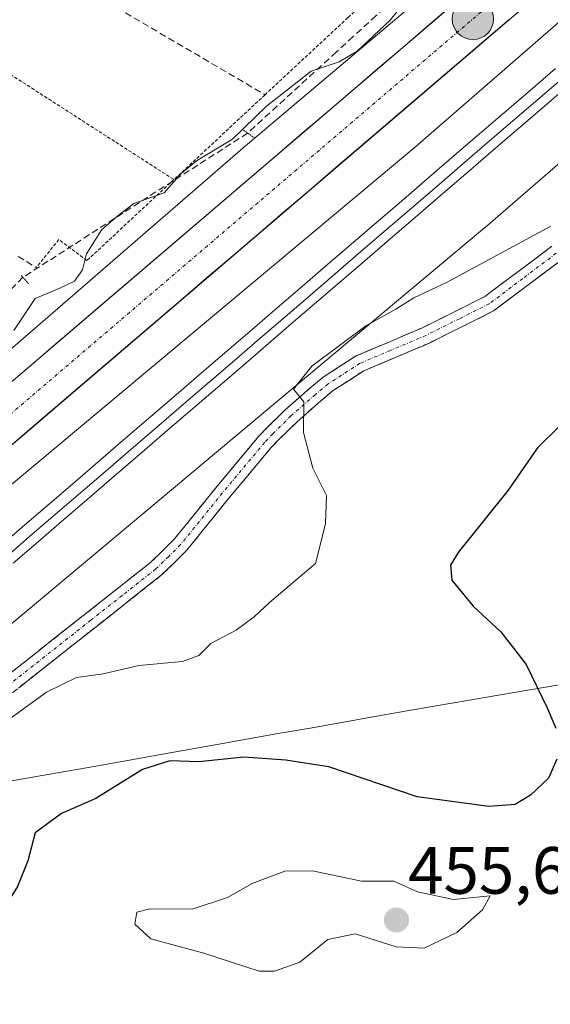
# Model space of a CAD drawing. Units: metres. Extents: x 607735 to 611194, y 4710761 to 4713128.
# Drawn here: x 609813 to 609892, y 4711340 to 4711488 of the extents above; entities that cross this region are included whole.
import ezdxf
from ezdxf.enums import TextEntityAlignment as Align

# ---------------------------------------------------------------- set-up
doc = ezdxf.new("R2010")
doc.units = ezdxf.units.M
doc.header["$MEASUREMENT"] = 0
for name, pattern in [('TRAZO_Y_PUNTO', [1, 0.5, -0.25, 0, -0.25]), ('TRAZOS', [0.75, 0.5, -0.25]), ('TRAZOS2', [0.375, 0.25, -0.125]), ('TRAZOSX2', [1.5, 1, -0.5])]:
    doc.linetypes.add(name, pattern=pattern)
for name, color, linetype, lineweight in [('Alambrada', 19, 'TRAZOS', 0), ('Camino', 19, 'TRAZOSX2', 0), ('Camino Cxs', 19, 'Continuous', 0), ('Camino eje', 19, 'TRAZO_Y_PUNTO', 0), ('Carretera de calzada única', 19, 'Continuous', 13), ('Carretera de calzada única Cxs', 19, 'Continuous', 13), ('Carretera de calzada única eje', 19, 'TRAZO_Y_PUNTO', 0), ('Carátula', 7, 'Continuous', 5), ('Corriente artificial lineal', 5, 'TRAZOSX2', 13), ('Curva de nivel maestra', 36, 'Continuous', 30), ('Curva de nivel normal', 36, 'Continuous', 0), ('Ferrocarril', 144, 'Continuous', 13), ('Huerta CxS', 92, 'Continuous', 0), ('Layer 0', 7, 'Continuous', 0), ('Matorral CxS', 135, 'Continuous', 0), ('Municipio', 9, 'Continuous', 13), ('Municipio CxS', 142, 'Continuous', 0), ('Muro lineal', 1, 'TRAZOSX2', 13), ('Núcleo urbano CxS', 19, 'Continuous', 0), ('Puente lineal', 2, 'TRAZOS2', 0), ('Punto de cota en terreno', 7, 'Continuous', 0), ('Punto kilométrico de carretera', 7, 'Continuous', 0), ('Rótulo de punto de cota en terreno', 19, 'Continuous', 0)]:
    doc.layers.add(name, color=color, linetype=linetype, lineweight=lineweight)
doc.styles.add('Arial', font='txt', dxfattribs={"height": 0.2})

# ---------------------------------------------------------------- blocks, each defined once
blk = doc.blocks.new('5PATER')
at = {"layer": 'Carátula', "linetype": 'Continuous', "lineweight": 5}
h = blk.add_hatch(color=250, dxfattribs=at)
edge = h.paths.add_edge_path()
edge.add_ellipse((0, 0.01), major_axis=(-1.33, -1.34), ratio=0.999422, start_angle=0, end_angle=360)
blk = doc.blocks.new('5HITCA')
at = {"layer": 'Carátula', "linetype": 'Continuous', "lineweight": 5}
h = blk.add_hatch(color=1, dxfattribs=at)
edge = h.paths.add_edge_path()
edge.add_arc((0, 0), 3.1, 0.0011, 360.0011)
at = {"layer": 'Carátula', "color": 250, "linetype": 'Continuous', "lineweight": 5}
blk.add_circle((0, 0, 0), 3.1, dxfattribs=at)

msp = doc.modelspace()

# ---------------------------------------------------------------- linework, layer by layer
at = {"layer": 'Alambrada', "color": 19, "linetype": 'TRAZOS', "lineweight": 0}
for points in [[(609851.74, 4711551.39, 438.51), (609868.71, 4711541.39, 439.11), (609902.01, 4711521.75, 439.93), (609887.47, 4711510.42, 439.55), (609875.28, 4711500.93, 439.48), (609861.72, 4711488.3, 439.4), (609849.3, 4711476.74, 439.69), (609835.64, 4711464.02, 439.83)], [(609802.91, 4711485.09, 438.24), (609814.33, 4711477.73, 438.2), (609835.64, 4711464.02, 439.83)], [(609835.64, 4711464.02, 439.83), (609822.6, 4711451.88, 439.96), (609818.39, 4711455.04, 439.25), (609815.01, 4711450.83, 439.28)]]:
    msp.add_polyline3d(points, dxfattribs=at)
at = {"layer": 'Camino', "color": 19, "linetype": 'TRAZOSX2', "lineweight": 0}
for points in [[(609806.94, 4711386.71), (609822.43, 4711398.96), (609827.11, 4711402.64), (609832.1, 4711406.58), (609833.98, 4711408.4), (609835.72, 4711410.14), (609841.94, 4711417.83), (609848.33, 4711425.48), (609849.58, 4711426.79), (609852.33, 4711429.49), (609856.03, 4711432.74), (609858.01, 4711434.4), (609862.94, 4711437.58), (609867.65, 4711439.57), (609872.88, 4711441.8), (609877.88, 4711444.28), (609882.24, 4711446.48), (609887.18, 4711450.19), (609892.27, 4711454.03)], [(609893.62, 4711451.91), (609888.69, 4711448.2), (609883.57, 4711444.34), (609879, 4711442.04), (609873.93, 4711439.52), (609868.62, 4711437.26), (609864.12, 4711435.37), (609859.5, 4711432.38), (609857.65, 4711430.84), (609854.04, 4711427.66), (609851.36, 4711425.04), (609850.19, 4711423.82), (609843.87, 4711416.24), (609837.58, 4711408.46), (609835.73, 4711406.62), (609833.74, 4711404.69), (609828.65, 4711400.68), (609823.97, 4711396.99), (609808.46, 4711384.73)]]:
    msp.add_lwpolyline(points, dxfattribs=at)
at = {"layer": 'Camino Cxs', "color": 19, "linetype": 'Continuous', "lineweight": 0}
for points in [[(609810.81, 4711389.77, 443.27), (609814.68, 4711392.84, 443.5), (609818.55, 4711395.9, 443.63), (609822.43, 4711398.96, 443.74), (609824.77, 4711400.8, 443.77), (609827.11, 4711402.64, 443.83), (609829.6, 4711404.61, 443.73), (609832.1, 4711406.58, 443.75), (609833.98, 4711408.4, 443.7), (609835.72, 4711410.14, 443.65), (609838.83, 4711413.98, 443.64), (609841.94, 4711417.83, 443.45), (609845.13, 4711421.66, 443.49), (609848.33, 4711425.48, 443.74), (609849.58, 4711426.79, 443.92), (609852.33, 4711429.49, 444.4), (609856.03, 4711432.74, 445.02), (609858.01, 4711434.4, 445.07), (609860.48, 4711435.99, 445.3), (609862.94, 4711437.58, 445.5), (609865.3, 4711438.58, 445.4), (609867.65, 4711439.57, 445.32), (609870.26, 4711440.68, 445.34), (609872.88, 4711441.8, 445.39), (609875.38, 4711443.04, 445.36), (609877.88, 4711444.28, 445.38), (609882.24, 4711446.48, 445.71), (609884.71, 4711448.33, 445.72), (609887.18, 4711450.19, 445.6), (609889.73, 4711452.11, 445.64), (609892.27, 4711454.03, 445.58)], [(609893.62, 4711451.91, 446.14), (609891.15, 4711450.05, 446.06), (609888.69, 4711448.2, 446.03), (609886.13, 4711446.27, 446), (609883.57, 4711444.34, 445.93), (609881.28, 4711443.19, 445.74), (609879, 4711442.04, 445.69), (609876.46, 4711440.78, 445.6), (609873.93, 4711439.52, 445.6), (609871.28, 4711438.39, 445.54), (609868.62, 4711437.26, 445.57), (609864.12, 4711435.37, 445.6), (609861.81, 4711433.87, 445.54), (609859.5, 4711432.38, 445.45), (609857.65, 4711430.84, 445.32), (609854.04, 4711427.66, 444.74), (609851.36, 4711425.04, 444.11), (609850.19, 4711423.82, 443.94), (609847.03, 4711420.03, 443.57), (609843.87, 4711416.24, 443.53), (609841.77, 4711413.65, 443.53), (609839.68, 4711411.06, 443.66), (609837.58, 4711408.46, 443.62), (609835.73, 4711406.62, 443.68), (609833.74, 4711404.69, 443.73), (609831.2, 4711402.69, 443.74), (609828.65, 4711400.68, 443.87), (609826.31, 4711398.84, 443.88), (609823.97, 4711396.99, 443.91), (609820.1, 4711393.93, 443.84), (609816.22, 4711390.86, 443.8), (609812.34, 4711387.79, 443.57)]]:
    msp.add_polyline3d(points, dxfattribs=at)
at = {"layer": 'Camino eje', "color": 19, "linetype": 'TRAZO_Y_PUNTO', "lineweight": 0}
msp.add_lwpolyline([(609892.95, 4711452.97), (609887.94, 4711449.2), (609882.91, 4711445.41), (609878.44, 4711443.16), (609873.41, 4711440.66), (609868.14, 4711438.42), (609863.53, 4711436.48), (609858.76, 4711433.39), (609856.84, 4711431.79), (609853.19, 4711428.58), (609850.47, 4711425.92), (609849.26, 4711424.65), (609842.91, 4711417.04), (609836.65, 4711409.3), (609834.86, 4711407.51), (609832.92, 4711405.64), (609827.88, 4711401.66), (609823.2, 4711397.98), (609807.7, 4711385.72)], dxfattribs=at)
at = {"layer": 'Carretera de calzada única', "color": 19, "linetype": 'Continuous', "lineweight": 13}
for points in [[(609427.01, 4710786.78), (609444.51, 4710836.4), (609472.46, 4710917.14), (609509.26, 4711022.13), (609542.51, 4711116.82), (609556.57, 4711155.88), (609563.73, 4711174.09), (609569.05, 4711185.88), (609574.82, 4711197.44), (609584.26, 4711214.34), (609591.05, 4711224.23), (609598.37, 4711233.93), (609606.1, 4711243.33), (609614.21, 4711252.34), (609627.21, 4711265.3), (609648.96, 4711285.09), (609677.73, 4711310.02), (609709.1, 4711336.58), (609744.82, 4711367.16), (609780.51, 4711397.93), (609987.53, 4711574.92), (610074.3, 4711648.97), (610100.55, 4711671.65)], [(610032.71, 4711622.93), (609982.87, 4711580.38), (609775.83, 4711403.39), (609762.56, 4711391.94)]]:
    msp.add_lwpolyline(points, dxfattribs=at)
at = {"layer": 'Carretera de calzada única Cxs', "color": 19, "linetype": 'Continuous', "lineweight": 13}
for points in [[(609809.71, 4711432.35, 440.29), (609813.47, 4711435.57, 440.36), (609817.24, 4711438.79, 440.45), (609821, 4711442.01, 440.45), (609824.77, 4711445.22, 440.46), (609828.53, 4711448.44, 440.53), (609832.3, 4711451.66, 440.51), (609836.06, 4711454.88, 440.53), (609839.82, 4711458.1, 440.53), (609843.59, 4711461.31, 440.55), (609847.35, 4711464.53, 440.6), (609851.12, 4711467.75, 440.62), (609854.88, 4711470.97, 440.59), (609858.65, 4711474.19, 440.58), (609862.41, 4711477.4, 440.49), (609866.17, 4711480.62, 440.43), (609869.94, 4711483.84, 440.43), (609873.7, 4711487.06, 440.45), (609877.47, 4711490.28, 440.39)], [(609885.9, 4711488.03, 440.48), (609882.14, 4711484.82, 440.48), (609878.37, 4711481.6, 440.53), (609874.61, 4711478.38, 440.43), (609870.85, 4711475.16, 440.46), (609867.08, 4711471.94, 440.56), (609863.32, 4711468.73, 440.55), (609859.55, 4711465.51, 440.56), (609855.79, 4711462.29, 440.61), (609852.03, 4711459.07, 440.63), (609848.26, 4711455.85, 440.71), (609844.5, 4711452.64, 440.64), (609840.73, 4711449.42, 440.52), (609836.97, 4711446.2, 440.61), (609833.21, 4711442.98, 440.56), (609829.44, 4711439.76, 440.41), (609825.68, 4711436.55, 440.43), (609821.91, 4711433.33, 440.37), (609818.15, 4711430.11, 440.43), (609814.39, 4711426.89, 440.41), (609810.62, 4711423.67, 440.26)]]:
    msp.add_polyline3d(points, dxfattribs=at)
at = {"layer": 'Carretera de calzada única eje', "color": 19, "linetype": 'TRAZO_Y_PUNTO', "lineweight": 0}
msp.add_lwpolyline([(610066.39, 4711646.97), (610053.51, 4711635.94), (610010.12, 4711598.92), (609985.21, 4711577.65), (609881.69, 4711489.16), (609778.17, 4711400.66), (609771.53, 4711394.93), (609759.7, 4711384.73)], dxfattribs=at)
at = {"layer": 'Corriente artificial lineal', "color": 5, "linetype": 'TRAZOSX2', "lineweight": 13}
for points in [[(609893.98, 4711512.08, 439.52), (609890.29, 4711509.08, 439.64), (609886.59, 4711506.08, 439.94), (609883.21, 4711503.63, 439.78), (609879.82, 4711501.18, 439.76), (609876.36, 4711498.04, 439.76), (609872.9, 4711494.89, 439.73), (609869.43, 4711491.75, 439.75), (609865.97, 4711488.6, 439.68), (609862.51, 4711485.46, 439.75), (609860, 4711483.16, 439.73), (609856.67, 4711480.12, 440.02), (609853.35, 4711477.08, 440.09), (609850.02, 4711474.04, 440.15), (609846.69, 4711470.99, 440.08)], [(609846.69, 4711470.99, 440.08), (609842.95, 4711468.59, 439.98), (609839.21, 4711466.19, 439.95), (609835.46, 4711463.79, 439.82), (609831.72, 4711461.38, 439.7), (609827.97, 4711458.98, 439.87), (609824.23, 4711456.58, 439.72), (609820.49, 4711454.17, 439.64), (609816.74, 4711451.77, 439.56), (609813, 4711449.37, 438.8)], [(609813, 4711449.37, 438.8), (609809.54, 4711445.82, 438.69), (609806.07, 4711442.27, 438.53), (609802.61, 4711438.71, 438.61), (609799.15, 4711435.16, 438.71), (609795.68, 4711431.61, 438.65), (609792.22, 4711428.06, 438.46), (609788.51, 4711424.8, 438.51), (609784.81, 4711421.53, 438.51), (609781.1, 4711418.27, 438.15), (609777.39, 4711415, 438.31), (609773.69, 4711411.74, 438.41), (609769.98, 4711408.48, 438.09), (609766.27, 4711405.21, 438.27), (609762.57, 4711401.95, 438.84)]]:
    msp.add_polyline3d(points, dxfattribs=at)
at = {"layer": 'Curva de nivel maestra', "color": 36, "linetype": 'Continuous', "lineweight": 30}
for points in [[(609893.49, 4711427.12, 450), (609890.12, 4711423.78, 450), (609885.72, 4711417.45, 450), (609878.24, 4711408.1, 450), (609877.11, 4711406.22, 450), (609877.31, 4711403.96, 450), (609880.49, 4711400.08, 450), (609884.65, 4711396.24, 450), (609888.42, 4711391.34, 450), (609891.58, 4711384.84, 450), (609892.9, 4711381.76, 450)], [(609893.03, 4711377.15, 450), (609891.8, 4711374.28, 450), (609889.08, 4711371.72, 450), (609886.77, 4711370.34, 450), (609882.83, 4711370.04, 450), (609872.1, 4711371.46, 450), (609858.86, 4711375.98, 450), (609852.43, 4711376.96, 450), (609846.12, 4711377.41, 450), (609839.39, 4711376.75, 450), (609835.02, 4711376.87, 450), (609830.94, 4711375.56, 450), (609823.91, 4711371.25, 450), (609818.79, 4711368.99, 450), (609814.86, 4711366.08, 450), (609813.73, 4711361.88, 450), (609812.17, 4711358.03, 450), (609808.11, 4711351.51, 450), (609804.71, 4711347.6, 450), (609801.09, 4711343.07, 450), (609797.58, 4711340.37, 450)]]:
    msp.add_polyline3d(points, dxfattribs=at)
at = {"layer": 'Curva de nivel normal', "color": 36, "linetype": 'Continuous', "lineweight": 0}
for points in [[(609871.23, 4711491.92, 440), (609868.08, 4711487.9, 440), (609863.09, 4711483.26, 440), (609860.42, 4711481.68, 440), (609856.19, 4711480.27, 440), (609849.53, 4711475.02, 440), (609844.4, 4711470.06, 440), (609839, 4711466.83, 440), (609836.73, 4711464.93, 440), (609834.19, 4711462.05, 440), (609829.62, 4711460.43, 440), (609827.25, 4711458.59, 440), (609824.82, 4711456.54, 440), (609822.52, 4711452.89, 440), (609821.93, 4711450.48, 440), (609820.75, 4711448.78, 440), (609818.53, 4711447.76, 440), (609814.86, 4711446.2, 440), (609811.65, 4711441.38, 440)], [(609892.13, 4711457.02, 445), (609876.62, 4711448.63, 445), (609871.6, 4711446.29, 445), (609868.93, 4711444.58, 445), (609864.43, 4711442.1, 445), (609856.29, 4711436.04, 445), (609853.55, 4711432.6, 445), (609855.13, 4711430.72, 445), (609855.06, 4711426.08, 445), (609856.46, 4711420.74, 445), (609858.51, 4711416.65, 445), (609858.34, 4711412.39, 445), (609856.86, 4711406.45, 445), (609849.97, 4711400.62, 445), (609847.65, 4711398.45, 445), (609844.96, 4711396.45, 445), (609841.16, 4711394.45, 445), (609839.36, 4711392.66, 445), (609836.95, 4711391.79, 445), (609830.39, 4711391.18, 445), (609825.02, 4711389.92, 445), (609821.03, 4711389.36, 445), (609816.55, 4711387.16, 445), (609807.4, 4711380.58, 445)], [(609850.72, 4711345.32, 455), (609854.53, 4711346.71, 455), (609858.73, 4711350.08, 455), (609862.81, 4711350.95, 455), (609868.98, 4711348.98, 455), (609873.13, 4711348.78, 455), (609878.03, 4711351.12, 455), (609881.9, 4711354.53, 455), (609883.05, 4711356.64, 455), (609877.57, 4711356.08, 455), (609872.14, 4711357.22, 455), (609868.6, 4711358.81, 455), (609863.76, 4711358.84, 455), (609856.4, 4711360.37, 455), (609852.26, 4711360.35, 455), (609847.39, 4711358.49, 455), (609843.65, 4711356.39, 455), (609838.39, 4711354.63, 455), (609832.05, 4711354.67, 455), (609830.06, 4711354.19, 455), (609829.79, 4711352.39, 455), (609832.2, 4711350.2, 455), (609840.14, 4711348.04, 455), (609848.43, 4711345.36, 455), (609850.72, 4711345.32, 455)]]:
    msp.add_polyline3d(points, dxfattribs=at)
at = {"layer": 'Ferrocarril', "color": 144, "linetype": 'Continuous', "lineweight": 13}
msp.add_polyline3d([(609893.99, 4711479.29, 442.95), (609890.2, 4711476.04, 442.96), (609886.41, 4711472.78, 443.2), (609882.62, 4711469.52, 443.05), (609878.83, 4711466.26, 442.89), (609875.04, 4711463, 442.99), (609871.25, 4711459.74, 442.97), (609867.46, 4711456.48, 442.91), (609863.67, 4711453.22, 443.06), (609859.88, 4711449.96, 442.82), (609856.09, 4711446.7, 442.88), (609852.3, 4711443.44, 443.07), (609848.51, 4711440.18, 442.85), (609844.73, 4711436.92, 442.86), (609840.94, 4711433.66, 443.11), (609837.15, 4711430.4, 442.85), (609833.36, 4711427.14, 442.76), (609829.57, 4711423.88, 442.67), (609825.78, 4711420.62, 442.7), (609821.99, 4711417.36, 442.6), (609818.2, 4711414.1, 442.64), (609814.41, 4711410.84, 442.53), (609810.62, 4711407.58, 442.76)], dxfattribs=at)
at = {"layer": 'Huerta CxS', "color": 92, "linetype": 'Continuous', "lineweight": 0}
for points in [[(609934.71, 4711543.64, 440.31), (609932.34, 4711541.63, 440.37), (609846.03, 4711468.77, 440.55), (609845.96, 4711468.71, 440.55), (609782.6, 4711413.87, 440.18), (609760.05, 4711394.35, 440.04), (609752.32, 4711387.73, 440.01), (609691.7, 4711335.77, 438.21), (609691.66, 4711335.74, 438.21), (609630.55, 4711282.69, 438.05)], [(609932.34, 4711541.63, 440.37), (609846.03, 4711468.77, 440.55), (609845.96, 4711468.71, 440.55), (609782.6, 4711413.87, 440.18), (609760.05, 4711394.35, 440.04), (609752.32, 4711387.73, 440.01), (609691.7, 4711335.77, 438.21)]]:
    msp.add_polyline3d(points, dxfattribs=at)
at = {"layer": 'Layer 0', "linetype": 'Continuous', "lineweight": 0}
for points in [[(609809.45, 4711408.95, 442.59), (609813.24, 4711412.21, 442.44), (609817.03, 4711415.47, 442.54), (609820.82, 4711418.73, 442.56), (609824.61, 4711421.99, 442.62), (609828.4, 4711425.25, 442.54), (609832.19, 4711428.51, 442.79), (609835.98, 4711431.77, 442.69), (609839.77, 4711435.03, 442.81), (609843.56, 4711438.29, 442.77), (609847.35, 4711441.54, 442.8), (609851.14, 4711444.8, 442.91), (609854.93, 4711448.06, 442.87), (609858.72, 4711451.32, 442.82), (609862.51, 4711454.58, 442.92), (609866.3, 4711457.84, 442.83), (609870.09, 4711461.1, 442.69), (609873.88, 4711464.36, 442.77), (609877.67, 4711467.62, 442.87), (609881.46, 4711470.88, 442.86), (609885.25, 4711474.14, 442.96), (609889.04, 4711477.4, 442.9), (609892.83, 4711480.66, 442.82)], [(609892.83, 4711480.66, 442.82), (609889.04, 4711477.4, 442.9), (609885.25, 4711474.14, 442.96), (609881.46, 4711470.88, 442.86), (609877.67, 4711467.62, 442.87), (609873.88, 4711464.36, 442.77), (609870.09, 4711461.1, 442.69), (609866.3, 4711457.84, 442.83), (609862.51, 4711454.58, 442.92), (609858.72, 4711451.32, 442.82), (609854.93, 4711448.06, 442.87), (609851.14, 4711444.8, 442.91), (609847.35, 4711441.54, 442.8), (609843.56, 4711438.29, 442.77), (609839.77, 4711435.03, 442.81), (609835.98, 4711431.77, 442.69), (609832.19, 4711428.51, 442.79), (609828.4, 4711425.25, 442.54), (609824.61, 4711421.99, 442.62), (609820.82, 4711418.73, 442.56), (609817.03, 4711415.47, 442.54), (609813.24, 4711412.21, 442.44), (609809.45, 4711408.95, 442.59)], [(609892.83, 4711480.66, 442.82), (609889.04, 4711477.4, 442.9), (609885.25, 4711474.14, 442.96), (609881.46, 4711470.88, 442.86), (609877.67, 4711467.62, 442.87), (609873.88, 4711464.36, 442.77), (609870.09, 4711461.1, 442.69), (609866.3, 4711457.84, 442.83), (609862.51, 4711454.58, 442.92), (609858.72, 4711451.32, 442.82), (609854.93, 4711448.06, 442.87), (609851.14, 4711444.8, 442.91), (609847.35, 4711441.54, 442.8), (609843.56, 4711438.29, 442.77), (609839.77, 4711435.03, 442.81), (609835.98, 4711431.77, 442.69), (609832.19, 4711428.51, 442.79), (609828.4, 4711425.25, 442.54), (609824.61, 4711421.99, 442.62), (609820.82, 4711418.73, 442.56), (609817.03, 4711415.47, 442.54), (609813.24, 4711412.21, 442.44), (609809.45, 4711408.95, 442.59)], [(609894.91, 4711478.23, 442.86), (609891.13, 4711474.98, 442.88), (609887.34, 4711471.72, 442.99), (609883.55, 4711468.46, 443.06), (609879.76, 4711465.2, 442.77), (609875.97, 4711461.94, 442.93), (609872.18, 4711458.68, 443), (609868.39, 4711455.42, 442.87), (609864.6, 4711452.16, 442.94), (609860.81, 4711448.9, 442.71), (609857.02, 4711445.64, 442.76), (609853.23, 4711442.38, 442.95), (609849.44, 4711439.12, 442.77), (609845.65, 4711435.86, 442.8), (609841.86, 4711432.6, 443.01), (609838.07, 4711429.34, 442.81), (609834.28, 4711426.08, 442.69), (609830.49, 4711422.82, 442.62), (609826.7, 4711419.56, 442.7), (609822.91, 4711416.3, 442.53), (609819.12, 4711413.04, 442.57), (609815.33, 4711409.78, 442.45), (609811.54, 4711406.52, 442.67)], [(609894.91, 4711478.23, 442.86), (609891.13, 4711474.98, 442.88), (609887.34, 4711471.72, 442.99), (609883.55, 4711468.46, 443.06), (609879.76, 4711465.2, 442.77), (609875.97, 4711461.94, 442.93), (609872.18, 4711458.68, 443), (609868.39, 4711455.42, 442.87), (609864.6, 4711452.16, 442.94), (609860.81, 4711448.9, 442.71), (609857.02, 4711445.64, 442.76), (609853.23, 4711442.38, 442.95), (609849.44, 4711439.12, 442.77), (609845.65, 4711435.86, 442.8), (609841.86, 4711432.6, 443.01), (609838.07, 4711429.34, 442.81), (609834.28, 4711426.08, 442.69), (609830.49, 4711422.82, 442.62), (609826.7, 4711419.56, 442.7), (609822.91, 4711416.3, 442.53), (609819.12, 4711413.04, 442.57), (609815.33, 4711409.78, 442.45), (609811.54, 4711406.52, 442.67)], [(609894.91, 4711478.23, 442.86), (609891.13, 4711474.98, 442.88), (609887.34, 4711471.72, 442.99), (609883.55, 4711468.46, 443.06), (609879.76, 4711465.2, 442.77), (609875.97, 4711461.94, 442.93), (609872.18, 4711458.68, 443), (609868.39, 4711455.42, 442.87), (609864.6, 4711452.16, 442.94), (609860.81, 4711448.9, 442.71), (609857.02, 4711445.64, 442.76), (609853.23, 4711442.38, 442.95), (609849.44, 4711439.12, 442.77), (609845.65, 4711435.86, 442.8), (609841.86, 4711432.6, 443.01), (609838.07, 4711429.34, 442.81), (609834.28, 4711426.08, 442.69), (609830.49, 4711422.82, 442.62), (609826.7, 4711419.56, 442.7), (609822.91, 4711416.3, 442.53), (609819.12, 4711413.04, 442.57), (609815.33, 4711409.78, 442.45), (609811.54, 4711406.52, 442.67)]]:
    msp.add_polyline3d(points, dxfattribs=at)
at = {"layer": 'Matorral CxS', "color": 135, "linetype": 'Continuous', "lineweight": 0}
for points in [[(609893.52, 4711466.59, 442.97), (609882.34, 4711456.87, 444.31), (609882.34, 4711456.87, 444.32), (609882.23, 4711456.77, 444.33), (609882.22, 4711456.77, 444.33), (609802.39, 4711390.03, 443.23), (609778.81, 4711369.39, 445.33), (609735.19, 4711331.21, 443.02), (609695.46, 4711295.86, 436.82), (609647.9, 4711245.74, 445.2), (609629.66, 4711219.7, 445.02)], [(609735.19, 4711331.21, 443.02), (609778.81, 4711369.39, 445.33), (609802.39, 4711390.03, 443.23), (609882.22, 4711456.77, 444.33), (609882.23, 4711456.77, 444.33), (609882.34, 4711456.87, 444.32), (609882.34, 4711456.87, 444.31), (609893.52, 4711466.59, 442.97), (609907.54, 4711457.36, 446.79), (609935.39, 4711435.94, 452.46), (609993.8, 4711409.56, 452.68), (609994.35, 4711401.32, 452.54), (609986.06, 4711405.1, 452.78), (609984.29, 4711404.69, 452.71), (609982.51, 4711404.28, 452.63), (609940.63, 4711396.67, 452.56), (609932.67, 4711378.82, 451.3), (609915.57, 4711368.55, 450.91), (609905.3, 4711353.14, 451.11), (609922.41, 4711348.01, 448.71), (609940.8, 4711340.32, 449.24)]]:
    msp.add_polyline3d(points, dxfattribs=at)
at = {"layer": 'Municipio', "color": 9, "linetype": 'Continuous', "lineweight": 13}
msp.add_polyline3d([(609808.99, 4711373.46, 447.11), (609813.59, 4711374.26, 447.63), (609818.2, 4711375.06, 447.85), (609822.81, 4711375.87, 448.28), (609827.56, 4711376.72, 448.93), (609832.3, 4711377.56, 449.2), (609837.05, 4711378.41, 449.11), (609841.8, 4711379.25, 448.97), (609846.54, 4711380.1, 448.93), (609851.29, 4711380.95, 448.2), (609856.04, 4711381.79, 447.57), (609860.79, 4711382.64, 447.31), (609865.53, 4711383.48, 447.38), (609870.28, 4711384.33, 447.49), (609874.96, 4711385.13, 447.8), (609879.64, 4711385.92, 448.42), (609884.32, 4711386.72, 449.07), (609888.99, 4711387.52, 449.68), (609893.67, 4711388.32, 450.53)], dxfattribs=at)
msp.add_polyline3d([(609808.99, 4711373.46, 447.11), (609813.59, 4711374.26, 447.63), (609818.2, 4711375.06, 447.85), (609822.81, 4711375.87, 448.28), (609827.56, 4711376.72, 448.93), (609832.3, 4711377.56, 449.2), (609837.05, 4711378.41, 449.11), (609841.8, 4711379.25, 448.97), (609846.54, 4711380.1, 448.93), (609851.29, 4711380.95, 448.2), (609856.04, 4711381.79, 447.57), (609860.79, 4711382.64, 447.31), (609865.53, 4711383.48, 447.38), (609870.28, 4711384.33, 447.49), (609874.96, 4711385.13, 447.8), (609879.64, 4711385.92, 448.42), (609884.32, 4711386.72, 449.07), (609888.99, 4711387.52, 449.68), (609893.67, 4711388.32, 450.53)], dxfattribs=at)
at = {"layer": 'Municipio CxS', "color": 142, "linetype": 'Continuous', "lineweight": 0}
for points in [[(609808.99, 4711373.46, 447.11), (609813.59, 4711374.26, 447.63), (609818.2, 4711375.06, 447.85), (609822.81, 4711375.87, 448.28), (609827.56, 4711376.72, 448.93), (609832.3, 4711377.56, 449.2), (609837.05, 4711378.41, 449.11), (609841.8, 4711379.25, 448.97), (609846.54, 4711380.1, 448.93), (609851.29, 4711380.95, 448.2), (609856.04, 4711381.79, 447.57), (609860.79, 4711382.64, 447.31), (609865.53, 4711383.48, 447.38), (609870.28, 4711384.33, 447.49), (609874.96, 4711385.13, 447.8), (609879.64, 4711385.92, 448.42), (609884.32, 4711386.72, 449.07), (609888.99, 4711387.52, 449.68), (609893.67, 4711388.32, 450.53)], [(609893.67, 4711388.32, 450.53), (609888.99, 4711387.52, 449.68), (609884.32, 4711386.72, 449.07), (609879.64, 4711385.92, 448.42), (609874.96, 4711385.13, 447.8), (609870.28, 4711384.33, 447.49), (609865.53, 4711383.48, 447.38), (609860.79, 4711382.64, 447.31), (609856.04, 4711381.79, 447.57), (609851.29, 4711380.95, 448.2), (609846.54, 4711380.1, 448.93), (609841.8, 4711379.25, 448.97), (609837.05, 4711378.41, 449.11), (609832.3, 4711377.56, 449.2), (609827.56, 4711376.72, 448.93), (609822.81, 4711375.87, 448.28), (609818.2, 4711375.06, 447.85), (609813.59, 4711374.26, 447.63), (609808.99, 4711373.46, 447.11)]]:
    msp.add_polyline3d(points, dxfattribs=at)
at = {"layer": 'Muro lineal', "color": 1, "linetype": 'TRAZOSX2', "lineweight": 13}
for points in [[(609811.54, 4711498.91, 438.4), (609849.3, 4711476.74, 439.69)], [(609812.28, 4711452.51, 438.6), (609815.01, 4711450.83, 439.28)]]:
    msp.add_polyline3d(points, dxfattribs=at)
at = {"layer": 'Núcleo urbano CxS', "color": 19, "linetype": 'Continuous', "lineweight": 0}
for points in [[(609630.55, 4711282.69, 438.05), (609691.66, 4711335.74, 438.21), (609691.7, 4711335.77, 438.21), (609752.32, 4711387.73, 440.01), (609760.05, 4711394.35, 440.04), (609782.6, 4711413.87, 440.18), (609845.96, 4711468.71, 440.55), (609846.03, 4711468.77, 440.55), (609932.34, 4711541.63, 440.37), (609934.71, 4711543.64, 440.31), (609992.67, 4711592.69, 440.76), (610030.76, 4711625.21, 441.1), (610047.01, 4711639.1, 441.29), (610080.79, 4711668.19, 442.3), (610148.56, 4711726.7, 446.86)], [(609635.89, 4711256.32, 441.39), (609684.09, 4711307.12, 441.24), (609684.1, 4711307.13, 441.24), (609684.1, 4711307.13, 441.24), (609684.56, 4711307.57, 441.21), (609684.57, 4711307.59, 441.21), (609715.04, 4711334.7, 441.74), (609724.62, 4711343.23, 441.95), (609724.62, 4711343.23, 441.95), (609791.92, 4711402.13, 442.04), (609791.93, 4711402.13, 442.04), (609792.06, 4711402.24, 442.05), (609792.06, 4711402.25, 442.05), (609837.75, 4711440.44, 442.68), (609871.9, 4711469, 442.69), (609899.01, 4711492.56, 442.6), (609975.05, 4711558.65, 442.56), (609975.05, 4711558.65, 442.56), (610063.77, 4711634.67, 443.15), (610145.06, 4711705.15, 444.06)], [(610145.06, 4711705.15, 444.06), (610063.77, 4711634.67, 443.15), (609975.05, 4711558.65, 442.56), (609975.05, 4711558.65, 442.56), (609899.01, 4711492.56, 442.6), (609871.9, 4711469, 442.69), (609837.75, 4711440.44, 442.68), (609792.06, 4711402.25, 442.05), (609792.06, 4711402.24, 442.05), (609791.93, 4711402.13, 442.04), (609791.92, 4711402.13, 442.04), (609724.62, 4711343.23, 441.95), (609724.62, 4711343.23, 441.95), (609715.04, 4711334.7, 441.74), (609684.57, 4711307.59, 441.21), (609684.56, 4711307.57, 441.21), (609684.1, 4711307.13, 441.24), (609684.1, 4711307.13, 441.24), (609684.09, 4711307.12, 441.24), (609635.89, 4711256.32, 441.39)], [(610145.06, 4711705.15, 444.06), (610063.77, 4711634.67, 443.15), (609975.05, 4711558.65, 442.56), (609975.05, 4711558.65, 442.56), (609899.01, 4711492.56, 442.6), (609871.9, 4711469, 442.69), (609837.75, 4711440.44, 442.68), (609792.06, 4711402.25, 442.05), (609792.06, 4711402.24, 442.05), (609791.93, 4711402.13, 442.04), (609791.92, 4711402.13, 442.04), (609724.62, 4711343.23, 441.95), (609724.62, 4711343.23, 441.95), (609715.04, 4711334.7, 441.74), (609684.57, 4711307.59, 441.21), (609684.56, 4711307.57, 441.21), (609684.1, 4711307.13, 441.24), (609684.1, 4711307.13, 441.24), (609684.09, 4711307.12, 441.24), (609635.89, 4711256.32, 441.39)], [(610145.06, 4711705.15, 444.06), (610063.77, 4711634.67, 443.15), (609975.05, 4711558.65, 442.56), (609975.05, 4711558.65, 442.56), (609899.01, 4711492.56, 442.6), (609871.9, 4711469, 442.69), (609837.75, 4711440.44, 442.68), (609792.06, 4711402.25, 442.05), (609792.06, 4711402.24, 442.05), (609791.93, 4711402.13, 442.04), (609791.92, 4711402.13, 442.04), (609724.62, 4711343.23, 441.95), (609724.62, 4711343.23, 441.95), (609715.04, 4711334.7, 441.74), (609684.57, 4711307.59, 441.21), (609684.56, 4711307.57, 441.21), (609684.1, 4711307.13, 441.24), (609684.1, 4711307.13, 441.24), (609684.09, 4711307.12, 441.24), (609635.89, 4711256.32, 441.39)], [(610086.05, 4711632.81, 447.7), (610074.2, 4711622.53, 446.84), (609985.52, 4711546.55, 442.97), (609893.52, 4711466.59, 442.97), (609882.34, 4711456.87, 444.31), (609882.34, 4711456.87, 444.32), (609882.23, 4711456.77, 444.33), (609882.22, 4711456.77, 444.33), (609802.39, 4711390.03, 443.23), (609778.81, 4711369.39, 445.33), (609735.19, 4711331.21, 443.02), (609695.46, 4711295.86, 436.82), (609647.9, 4711245.74, 445.2), (609629.66, 4711219.7, 445.02), (609604.75, 4711184.16, 444.69), (609566.48, 4711110.4, 438.59)], [(609934.71, 4711543.64, 440.31), (609932.34, 4711541.63, 440.37), (609846.03, 4711468.77, 440.55), (609845.96, 4711468.71, 440.55), (609782.6, 4711413.87, 440.18), (609760.05, 4711394.35, 440.04), (609752.32, 4711387.73, 440.01), (609691.7, 4711335.77, 438.21), (609691.66, 4711335.74, 438.21), (609630.55, 4711282.69, 438.05)], [(609893.52, 4711466.59, 442.97), (609882.34, 4711456.87, 444.31), (609882.34, 4711456.87, 444.32), (609882.23, 4711456.77, 444.33), (609882.22, 4711456.77, 444.33), (609802.39, 4711390.03, 443.23), (609778.81, 4711369.39, 445.33), (609735.19, 4711331.21, 443.02), (609695.46, 4711295.86, 436.82), (609647.9, 4711245.74, 445.2), (609629.66, 4711219.7, 445.02)]]:
    msp.add_polyline3d(points, dxfattribs=at)
at = {"layer": 'Puente lineal', "color": 2, "linetype": 'TRAZOS2', "lineweight": 0}
for points in [[(609846.09, 4711471.44, 439.96), (609846.7, 4711470.99, 440.08), (609847.73, 4711470.22, 440.25)], [(609812.76, 4711449.64, 438.73), (609813.85, 4711448.4, 439.09)]]:
    msp.add_polyline3d(points, dxfattribs=at)

# ---------------------------------------------------------------- block references
at = {"layer": 'Punto de cota en terreno', "linetype": 'Continuous', "lineweight": 0}
msp.add_blockref('5PATER', (609869, 4711353, 455.69), dxfattribs=at)
at = {"layer": 'Punto kilométrico de carretera', "linetype": 'Continuous', "lineweight": 0}
msp.add_blockref('5HITCA', (609880.46, 4711488.11, 440.54), dxfattribs=at)

# ---------------------------------------------------------------- texts
at = {"layer": 'Rótulo de punto de cota en terreno', "color": 19, "linetype": 'Continuous', "lineweight": 0, "style": 'Arial'}
msp.add_text('455,69', height=7, dxfattribs=at).set_placement((609870.76, 4711354.76), align=Align.BOTTOM_LEFT)

doc.saveas('drawing.dxf')
